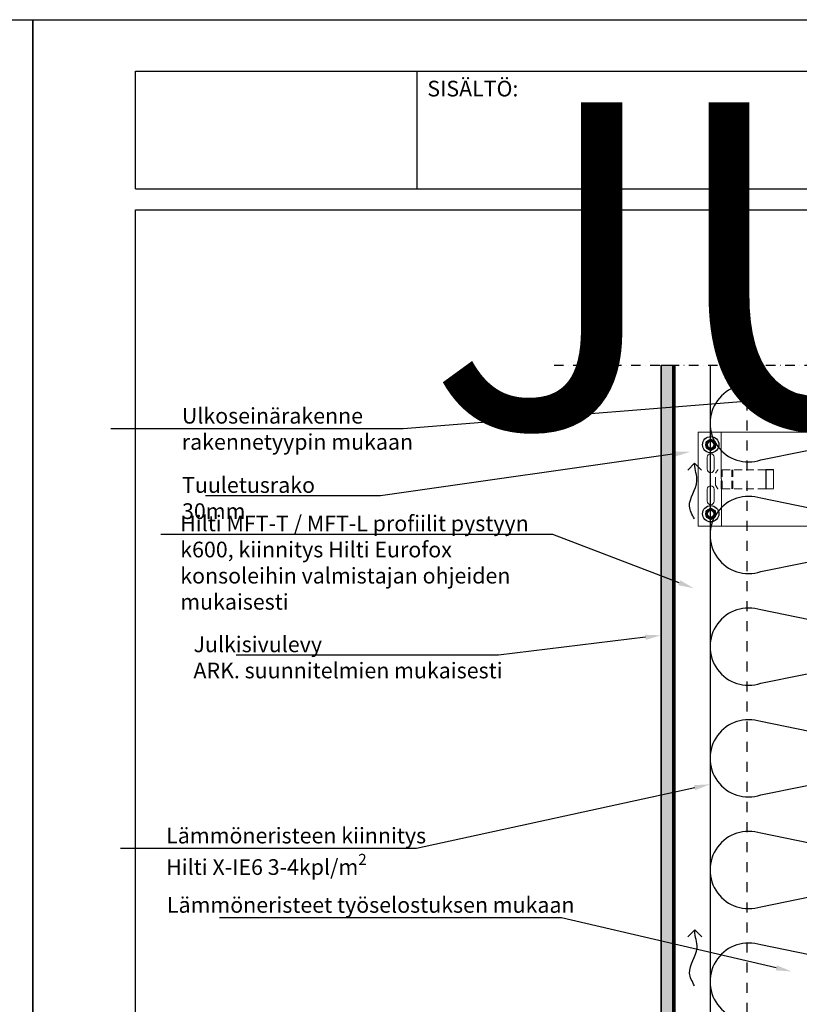
# Model space of a CAD drawing. Extents: x -8711 to 12022, y -3257 to 3015.
# Drawn here: x 1040 to 1661, y 700 to 1485 of the extents above; entities that cross this region are included whole.
import ezdxf
from ezdxf import colors
from ezdxf.entities.mleader import LeaderData, LeaderLine
from ezdxf.enums import TextEntityAlignment as Align
from ezdxf.math import Vec2, Vec3

# ---------------------------------------------------------------- set-up
doc = ezdxf.new("R2018")
doc.units = 0
doc.header["$LTSCALE"] = 2
for name, pattern in [('DASHDOT', [25.4, 12.7, -6.35, 0, -6.35]), ('KL', [4, 2, -2]), ('VERDECKT2', [4.7625, 3.175, -1.5875])]:
    doc.linetypes.add(name, pattern=pattern)
doc.layers.get('0').update_dxf_attribs({"linetype": 'CONTINUOUS'})
doc.layers.add('HILTI_Detail_FOX-VI', color=7, linetype='CONTINUOUS', lineweight=13)
doc.layers.add('HILTI_Detail_FOX-VI_Isolator', color=1, linetype='CONTINUOUS', lineweight=13)
doc.layers.add('HILTI_Details_Screws_S-AD', color=7, linetype='CONTINUOUS')
doc.styles.add('ARIAL_BOLD', font='arial.ttf')
doc.styles.add('S', font='istorak', dxfattribs={"width": 0.8})

# ---------------------------------------------------------------- blocks, each defined once
blk = doc.blocks.new('A$C774824AB')
for points in [[(0, -187.6), (0, 0), (1831.5, 0), (1831.5, -187.6)], [(448.2, -187.6), (448.2, 0)], [(0, -187.6), (1831.5, -187.6)], [(1831.5, -220.8), (1831.5, -2804.1), (0, -2804.1), (0, -220.8)], [(0, -220.8), (1831.5, -220.8)]]:
    blk.add_lwpolyline(points)
at = {"linetype": 'Continuous', "style": 'ARIAL_BOLD'}
blk.add_text('SISÄLTÖ:', height=25, dxfattribs=at).set_placement((464.6, -40.1))
at = {"lineweight": 30, "flags": 104}
blk.add_attdef('SISÄLTÖ', text='', height=25, dxfattribs=at).set_placement((464.5, -49.7), align=Align.TOP_LEFT)
blk = doc.blocks.new('*U89')
at = {"layer": 'HILTI_Detail_FOX-VI_Isolator', "transparency": 33554483}
h = blk.add_hatch(color=256, dxfattribs=at)
h.dxf.hatch_style = 1
edge = h.paths.add_edge_path()
edge.add_spline(control_points=[(37.77, 6), (7.69, 6), (6.27, 6), (4.85, 6)], knot_values=[11.036873, 11.036873, 11.036873, 11.036873, 12.036873, 12.036873, 12.036873, 12.036873], weights=[1, 1, 1, 1], degree=3, periodic=0)
edge.add_spline(control_points=[(4.85, 6), (4.82, 6), (4.8, 6), (4.74, 6), (4.72, 6), (4.68, 6), (4.67, 6), (4.65, 6), (4.65, 6), (4.62, 6), (4.6, 6), (4.55, 6), (4.52, 6), (4.47, 6), (4.45, 6), (4.41, 6), (4.39, 6), (4.34, 6), (4.31, 6), (4.26, 6), (4.25, 6), (4.24, 6), (4.24, 6), (-37.84, 6)], knot_values=[10.036873, 10.036873, 10.036873, 10.036873, 10.196589, 10.196589, 10.356304, 10.356304, 10.396233, 10.396233, 10.436162, 10.436162, 10.51602, 10.51602, 10.675736, 10.675736, 10.755593, 10.755593, 10.835451, 10.835451, 10.995167, 10.995167, 11.035096, 11.035096, 11.036873, 11.036873, 11.036873, 11.036873], weights=[1, 1, 1, 1, 1, 1, 1, 1, 1, 1, 1, 1, 1, 1, 1, 1, 1, 1, 1, 1, 1, 1, 1, 1], degree=3, periodic=0)
edge.add_spline(control_points=[(-37.84, 6), (-37.85, 9.3), (-37.85, 9.7), (-37.86, 10.11)], knot_values=[43.325761, 43.325761, 43.325761, 43.325761, 44.325761, 44.325761, 44.325761, 44.325761], weights=[1, 1, 1, 1], degree=3, periodic=0)
edge.add_spline(control_points=[(-37.86, 10.11), (-37.86, 10.28), (-37.99, 10.4), (-38.16, 10.4)], knot_values=[41.772418, 41.772418, 41.772418, 41.772418, 43.325761, 43.325761, 43.325761, 43.325761], weights=[1, 0.808834, 0.808834, 1], degree=3, periodic=0)
edge.add_spline(control_points=[(-38.16, 10.4), (-38.59, 10.4), (-39.03, 10.4), (-39.46, 10.4)], knot_values=[40.772418, 40.772418, 40.772418, 40.772418, 41.772418, 41.772418, 41.772418, 41.772418], weights=[1, 1, 1, 1], degree=3, periodic=0)
edge.add_spline(control_points=[(-39.46, 10.4), (-39.55, 10.4), (-39.62, 10.37), (-39.68, 10.31)], knot_values=[39.978293, 39.978293, 39.978293, 39.978293, 40.772418, 40.772418, 40.772418, 40.772418], weights=[1, 0.948134, 0.948134, 1], degree=3, periodic=0)
edge.add_spline(control_points=[(-39.68, 10.31), (-39.73, 10.25), (-39.77, 10.18), (-39.76, 10.09)], knot_values=[39.184168, 39.184168, 39.184168, 39.184168, 39.978293, 39.978293, 39.978293, 39.978293], weights=[1, 0.948134, 0.948134, 1], degree=3, periodic=0)
edge.add_spline(control_points=[(-39.76, 10.09), (-39.76, 9.65), (-39.75, 9.21), (-39.74, 8.77)], knot_values=[38.184168, 38.184168, 38.184168, 38.184168, 39.184168, 39.184168, 39.184168, 39.184168], weights=[1, 1, 1, 1], degree=3, periodic=0)
edge.add_spline(control_points=[(-39.74, 8.77), (-39.74, 8.71), (-39.74, 8.65), (-39.74, 8.59)], knot_values=[37.184168, 37.184168, 37.184168, 37.184168, 38.184168, 38.184168, 38.184168, 38.184168], weights=[1, 1, 1, 1], degree=3, periodic=0)
edge.add_spline(control_points=[(-39.74, 8.59), (-39.71, 7.23), (-39.69, 5.86), (-39.67, 4.49)], knot_values=[36.184168, 36.184168, 36.184168, 36.184168, 37.184168, 37.184168, 37.184168, 37.184168], weights=[1, 1, 1, 1], degree=3, periodic=0)
edge.add_spline(control_points=[(-39.67, 4.49), (-39.64, 3.09), (-39.62, 1.69), (-39.59, 0.29)], knot_values=[35.184168, 35.184168, 35.184168, 35.184168, 36.184168, 36.184168, 36.184168, 36.184168], weights=[1, 1, 1, 1], degree=3, periodic=0)
edge.add_spline(control_points=[(-39.59, 0.29), (-39.59, 0.12), (-39.47, 0), (-39.29, 0)], knot_values=[33.630825, 33.630825, 33.630825, 33.630825, 35.184168, 35.184168, 35.184168, 35.184168], weights=[1, 0.808834, 0.808834, 1], degree=3, periodic=0)
edge.add_spline(control_points=[(-39.29, 0), (-13.12, 0), (13.05, 0), (39.22, 0)], knot_values=[32.630825, 32.630825, 32.630825, 32.630825, 33.630825, 33.630825, 33.630825, 33.630825], weights=[1, 1, 1, 1], degree=3, periodic=0)
edge.add_spline(control_points=[(39.22, 0), (39.39, 0), (39.51, 0.12), (39.52, 0.29)], knot_values=[31.077482, 31.077482, 31.077482, 31.077482, 32.630825, 32.630825, 32.630825, 32.630825], weights=[1, 0.808834, 0.808834, 1], degree=3, periodic=0)
edge.add_spline(control_points=[(39.52, 0.29), (39.54, 1.69), (39.57, 3.09), (39.59, 4.49)], knot_values=[30.077482, 30.077482, 30.077482, 30.077482, 31.077482, 31.077482, 31.077482, 31.077482], weights=[1, 1, 1, 1], degree=3, periodic=0)
edge.add_spline(control_points=[(39.59, 4.49), (39.61, 5.86), (39.64, 7.23), (39.66, 8.59)], knot_values=[29.077482, 29.077482, 29.077482, 29.077482, 30.077482, 30.077482, 30.077482, 30.077482], weights=[1, 1, 1, 1], degree=3, periodic=0)
edge.add_spline(control_points=[(39.66, 8.59), (39.67, 9.09), (39.68, 9.59), (39.69, 10.09)], knot_values=[28.077482, 28.077482, 28.077482, 28.077482, 29.077482, 29.077482, 29.077482, 29.077482], weights=[1, 1, 1, 1], degree=3, periodic=0)
edge.add_spline(control_points=[(39.69, 10.09), (39.69, 10.18), (39.66, 10.25), (39.6, 10.31)], knot_values=[27.283357, 27.283357, 27.283357, 27.283357, 28.077482, 28.077482, 28.077482, 28.077482], weights=[1, 0.948134, 0.948134, 1], degree=3, periodic=0)
edge.add_spline(control_points=[(39.6, 10.31), (39.55, 10.37), (39.47, 10.4), (39.39, 10.4)], knot_values=[26.489232, 26.489232, 26.489232, 26.489232, 27.283357, 27.283357, 27.283357, 27.283357], weights=[1, 0.948134, 0.948134, 1], degree=3, periodic=0)
edge.add_spline(control_points=[(39.39, 10.4), (38.95, 10.4), (38.52, 10.4), (38.08, 10.4)], knot_values=[25.489232, 25.489232, 25.489232, 25.489232, 26.489232, 26.489232, 26.489232, 26.489232], weights=[1, 1, 1, 1], degree=3, periodic=0)
edge.add_spline(control_points=[(38.08, 10.4), (37.91, 10.4), (37.79, 10.28), (37.78, 10.11)], knot_values=[23.935889, 23.935889, 23.935889, 23.935889, 25.489232, 25.489232, 25.489232, 25.489232], weights=[1, 0.808834, 0.808834, 1], degree=3, periodic=0)
edge.add_spline(control_points=[(37.78, 10.11), (37.78, 9.7), (37.77, 9.3), (37.77, 6)], knot_values=[22.935889, 22.935889, 22.935889, 22.935889, 23.935889, 23.935889, 23.935889, 23.935889], weights=[1, 1, 1, 1], degree=3, periodic=0)
at = {"layer": 'HILTI_Detail_FOX-VI', "linetype": 'Continuous', "extrusion": (1, 2.31212e-15, -3.83489e-29)}
for p, q in [((-37.57, 160), (-37.54, 6)), ((-37.57, 160), (37.43, 160)), ((-37.57, 141.6), (-37.57, 160)), ((37.46, 6), (37.43, 160)), ((37.43, 160), (37.43, 141.6)), ((-17.57, 152.75), (-8.07, 152.75)), ((17.43, 152.75), (7.93, 152.75)), ((-8.07, 147.25), (-17.57, 147.25)), ((7.93, 147.25), (17.43, 147.25)), ((-7.52, 100), (7.38, 100))]:
    blk.add_line(p, q, dxfattribs=at)
at = {"layer": 'HILTI_Detail_FOX-VI', "linetype": 'VERDECKT2', "lineweight": 9}
for p, q in [((-7.57, 144.34), (-4.86, 146.28)), ((-7.57, 106), (-7.57, 144.34)), ((-7.57, 141.66), (7.43, 141.66)), ((-4.86, 146.28), (4.72, 146.28)), ((7.43, 144.34), (4.72, 146.28)), ((7.43, 106), (7.43, 144.34)), ((-7.57, 140.9), (7.43, 140.9)), ((-7.57, 133.12), (7.43, 133.12)), ((-7.57, 132.35), (7.43, 132.35))]:
    blk.add_line(p, q, dxfattribs=at)
at = {"layer": 'HILTI_Detail_FOX-VI', "linetype": 'Continuous', "extrusion": (-1, 3.06162e-16, 0)}
for p, q in [((-7.82, 105.7), (-7.82, 100.3)), ((-7.52, 106), (7.38, 106)), ((7.68, 100.3), (7.68, 105.7))]:
    blk.add_line(p, q, dxfattribs=at)
at = {"layer": 'HILTI_Detail_FOX-VI', "linetype": 'Continuous', "lineweight": 9, "extrusion": (-1, 3.06162e-16, 0)}
for p, q in [((-7.57, 100), (-7.57, 106)), ((-7.57, 100), (-7.57, 106)), ((-7.57, 105.88), (7.43, 105.88)), ((7.43, 100), (7.43, 106))]:
    blk.add_line(p, q, dxfattribs=at)
at = {"layer": 'HILTI_Detail_FOX-VI', "linetype": 'Continuous', "lineweight": 9, "extrusion": (1, 2.31212e-15, -3.83489e-29)}
blk.add_line((7.43, 106), (7.43, 105.88), dxfattribs=at)
at = {"layer": 'HILTI_Detail_FOX-VI', "color": 1, "linetype": 'Continuous', "lineweight": 13}
for p, q in [((-37.85, 8.59), (-37.54, 8.59)), ((37.78, 8.59), (37.46, 8.59))]:
    blk.add_line(p, q, dxfattribs=at)
at = {"layer": 'HILTI_Detail_FOX-VI', "linetype": 'Continuous', "extrusion": (1, 2.06719e-15, -3.83489e-29)}
for p, q in [((37.46, 10), (-37.54, 10)), ((-28.29, 6), (-28.29, 10)), ((-21.79, 10), (-21.79, 6)), ((-5.54, 6), (-5.54, 10)), ((5.46, 10), (5.46, 6)), ((21.71, 6), (21.71, 10)), ((28.21, 10), (28.21, 6))]:
    blk.add_line(p, q, dxfattribs=at)
at = {"layer": 'HILTI_Detail_FOX-VI'}
for points in [[(-37.57, 141.34), (37.43, 141.6)], [(-6.33, 6), (-37.54, 6)], [(6.26, 6), (-6.33, 6)], [(37.46, 6), (6.26, 6)]]:
    blk.add_lwpolyline(points, dxfattribs=at)
at = {"layer": 'HILTI_Detail_FOX-VI', "linetype": 'Continuous'}
for centre in [(-27.57, 150), (27.43, 150)]:
    blk.add_circle(centre, 2.55, dxfattribs=at)
at = {"layer": 'HILTI_Detail_FOX-VI', "linetype": 'Continuous', "extrusion": (-3.83489e-29, -7.81643e-29, -1)}
for centre, start, end in [((17.57, 150), 270, 90), ((8.07, 150), 90, 270)]:
    blk.add_arc(centre, 2.75, start, end, dxfattribs=at)
at = {"layer": 'HILTI_Detail_FOX-VI', "linetype": 'Continuous'}
for centre, radius, start, end in [((7.93, 150), 2.75, 90, 270), ((17.43, 150), 2.75, 270, 90), ((-7.52, 105.7), 0.3, 90, 180), ((7.38, 105.7), 0.3, 0, 90), ((7.38, 100.3), 0.3, 270, 0)]:
    blk.add_arc(centre, radius, start, end, dxfattribs=at)
at = {"layer": 'HILTI_Detail_FOX-VI', "linetype": 'Continuous', "extrusion": (0, 0, -1)}
blk.add_arc((7.52, 100.3), 0.3, 279.59492, 0, dxfattribs=at)
at = {"layer": 'HILTI_Detail_FOX-VI_Isolator'}
for p, q in [((-37.54, 8.9), (-37.85, 8.9)), ((37.46, 8.9), (37.78, 8.9)), ((-38.09, 0), (-39.29, 0))]:
    blk.add_line(p, q, dxfattribs=at)
at = {"layer": 'HILTI_Detail_FOX-VI_Isolator', "extrusion": (1, 2.06719e-15, -3.83489e-29)}
blk.add_line((-39.29, 0), (39.37, 0), dxfattribs=at)
at = {"layer": 'HILTI_Detail_FOX-VI_Isolator'}
for points, weights, knots in [([(37.77, 6), (37.77, 9.3), (37.78, 9.7), (37.78, 10.11), (37.79, 10.28), (37.91, 10.4), (38.08, 10.4), (38.52, 10.4), (38.95, 10.4), (39.39, 10.4), (39.47, 10.4), (39.55, 10.37), (39.6, 10.31), (39.66, 10.25), (39.69, 10.18), (39.69, 10.09), (39.68, 9.59), (39.67, 9.09), (39.66, 8.59), (39.64, 7.23), (39.61, 5.86), (39.59, 4.49), (39.57, 3.09), (39.54, 1.69), (39.52, 0.29), (39.51, 0.12), (39.39, 0), (39.22, 0), (13.05, 0), (-13.12, 0), (-39.29, 0), (-39.47, 0), (-39.59, 0.12), (-39.59, 0.29), (-39.62, 1.69), (-39.64, 3.09), (-39.67, 4.49), (-39.69, 5.86), (-39.71, 7.23), (-39.74, 8.59), (-39.74, 8.65), (-39.74, 8.71), (-39.74, 8.77), (-39.75, 9.21), (-39.76, 9.65), (-39.76, 10.09), (-39.77, 10.18), (-39.73, 10.25), (-39.68, 10.31)], [1, 1, 1, 1, 0.808833632769, 0.808833632769, 1, 1, 1, 1, 0.948133981114, 0.948133981114, 1, 0.948133981114, 0.948133981114, 1, 1, 1, 1, 1, 1, 1, 1, 1, 1, 0.808833632769, 0.808833632769, 1, 1, 1, 1, 0.808833632769, 0.808833632769, 1, 1, 1, 1, 1, 1, 1, 1, 1, 1, 1, 1, 1, 0.948133981114, 0.948133981114, 1], [22.935889, 22.935889, 22.935889, 22.935889, 23.935889, 23.935889, 23.935889, 25.489232, 25.489232, 25.489232, 26.489232, 26.489232, 26.489232, 27.283357, 27.283357, 27.283357, 28.077482, 28.077482, 28.077482, 29.077482, 29.077482, 29.077482, 30.077482, 30.077482, 30.077482, 31.077482, 31.077482, 31.077482, 32.630825, 32.630825, 32.630825, 33.630825, 33.630825, 33.630825, 35.184168, 35.184168, 35.184168, 36.184168, 36.184168, 36.184168, 37.184168, 37.184168, 37.184168, 38.184168, 38.184168, 38.184168, 39.184168, 39.184168, 39.184168, 39.978293, 39.978293, 39.978293, 39.978293]), ([(-39.68, 10.31), (-39.62, 10.37), (-39.55, 10.4), (-39.46, 10.4), (-39.03, 10.4), (-38.59, 10.4), (-38.16, 10.4), (-37.99, 10.4), (-37.86, 10.28), (-37.86, 10.11), (-37.85, 9.7), (-37.85, 9.3), (-37.84, 6)], [1, 0.948133981114, 0.948133981114, 1, 1, 1, 1, 0.808833632769, 0.808833632769, 1, 1, 1, 1], [39.978293, 39.978293, 39.978293, 39.978293, 40.772418, 40.772418, 40.772418, 41.772418, 41.772418, 41.772418, 43.325761, 43.325761, 43.325761, 44.325761, 44.325761, 44.325761, 44.325761])]:
    blk.add_rational_spline(points, weights, degree=3, knots=knots, dxfattribs=at)
for points, knots in [([(-37.84, 6), (4.24, 6), (4.24, 6), (4.25, 6), (4.26, 6), (4.31, 6), (4.34, 6), (4.39, 6), (4.41, 6), (4.45, 6), (4.47, 6), (4.52, 6), (4.55, 6), (4.6, 6), (4.62, 6), (4.65, 6), (4.65, 6), (4.67, 6), (4.68, 6), (4.72, 6), (4.74, 6), (4.8, 6), (4.82, 6), (4.85, 6), (6.27, 6), (7.69, 6), (37.77, 6)], [10.036873, 10.036873, 10.036873, 10.036873, 10.03865, 10.03865, 10.078579, 10.078579, 10.238294, 10.238294, 10.318152, 10.318152, 10.39801, 10.39801, 10.557726, 10.557726, 10.637584, 10.637584, 10.677513, 10.677513, 10.717442, 10.717442, 10.877157, 10.877157, 11.036873, 11.036873, 11.036873, 12.036873, 12.036873, 12.036873, 12.036873]), ([(-9.19, 6), (-9.18, 6), (-9.16, 6), (-9.13, 6), (-9.12, 6), (-9.11, 6), (-9.08, 6), (-9.02, 6), (-8.97, 6), (-8.93, 6), (-7.6, 6), (-6.26, 6), (-4.92, 6), (-4.9, 6), (-4.87, 6), (-4.83, 6), (-4.81, 6), (-4.79, 6), (-4.78, 6), (-4.77, 6), (-4.73, 6), (-4.7, 6), (-4.65, 6), (-4.63, 6), (-4.59, 6), (-4.58, 6), (-4.52, 6), (-4.49, 6), (-4.43, 6), (-4.42, 6), (-4.39, 6), (-4.38, 6), (-4.36, 6), (-4.35, 6), (-4.34, 6), (-4.33, 6), (-4.32, 6)], [55.224777, 55.224777, 55.224777, 55.224777, 55.43434, 55.43434, 55.533145, 55.533145, 55.63195, 55.829559, 56.224777, 56.224777, 56.224777, 57.224777, 57.224777, 57.224777, 57.384086, 57.384086, 57.46374, 57.503567, 57.503567, 57.543394, 57.543394, 57.702703, 57.702703, 57.782357, 57.782357, 57.862011, 57.862011, 58.02132, 58.02132, 58.100974, 58.100974, 58.140801, 58.140801, 58.180628, 58.180628, 58.224777, 58.224777, 58.224777, 58.224777])]:
    blk.add_open_spline(points, degree=3, knots=knots, dxfattribs=at)
blk = doc.blocks.new('*U77')
at = {"layer": 'HILTI_Details_Screws_S-AD', "color": 0}
for p, q in [((-3.925, 1.754443), (-3.925, -1.758035)), ((-3.483448, 2.519234), (-3.470596, 2.526654)), ((-3.470596, 2.526654), (-3.437365, 2.54584)), ((-3.437365, 2.54584), (-3.389491, 2.57348)), ((-3.389491, 2.57348), (-3.336424, 2.604119)), ((-3.336424, 2.604119), (-3.276526, 2.6387)), ((-3.276526, 2.6387), (-3.212511, 2.67566)), ((-3.212511, 2.67566), (-3.148568, 2.712577)), ((-3.148568, 2.712577), (-3.086429, 2.748453)), ((-3.086429, 2.748453), (-3.022722, 2.785234)), ((-3.022722, 2.785234), (-2.957487, 2.822898)), ((-2.957487, 2.822898), (-2.890933, 2.861323)), ((-2.890933, 2.861323), (-2.823269, 2.900388)), ((-2.823269, 2.900388), (-2.754691, 2.939982)), ((-2.754691, 2.939982), (-2.685389, 2.979993)), ((-2.685389, 2.979993), (-2.615555, 3.020312)), ((-2.615555, 3.020312), (-2.545381, 3.060828)), ((-2.545381, 3.060828), (-2.475065, 3.101424)), ((-2.475065, 3.101424), (-2.404802, 3.14199)), ((-2.404802, 3.14199), (-2.334784, 3.182416)), ((-2.334784, 3.182416), (-2.265198, 3.222591)), ((-2.265198, 3.222591), (-2.196234, 3.262407)), ((-2.196234, 3.262407), (-2.128083, 3.301755)), ((-2.128083, 3.301755), (-2.060932, 3.340524)), ((-2.060932, 3.340524), (-1.994974, 3.378605)), ((-1.994974, 3.378605), (-1.930026, 3.416102)), ((-1.930026, 3.416102), (-1.864068, 3.454184)), ((-1.864068, 3.454184), (-1.796918, 3.492953)), ((-1.796918, 3.492953), (-1.728766, 3.5323)), ((-1.728766, 3.5323), (-1.659802, 3.572116)), ((-1.659802, 3.572116), (-1.590217, 3.612292)), ((-1.590217, 3.612292), (-1.520198, 3.652717)), ((-1.520198, 3.652717), (-1.449935, 3.693283)), ((-1.449935, 3.693283), (-1.309445, 3.774395)), ((-1.309445, 3.774395), (-1.239611, 3.814714)), ((-1.239611, 3.814714), (-1.170309, 3.854726)), ((-1.170309, 3.854726), (-1.10173, 3.894319)), ((-1.10173, 3.894319), (-1.034067, 3.933385)), ((-1.034067, 3.933385), (-0.967513, 3.971809)), ((-0.967513, 3.971809), (-0.902278, 4.009473)), ((-0.902278, 4.009473), (-0.838571, 4.046255)), ((-0.838571, 4.046255), (-0.776432, 4.082131)), ((-0.776432, 4.082131), (-0.712489, 4.119048)), ((-0.712489, 4.119048), (-0.648474, 4.156007)), ((-0.648474, 4.156007), (-0.588576, 4.190589)), ((-0.588576, 4.190589), (-0.535509, 4.221227)), ((-0.535509, 4.221227), (-0.487635, 4.248867)), ((-0.487635, 4.248867), (-0.454405, 4.268053)), ((-0.454405, 4.268053), (-0.441553, 4.275473)), ((0.441553, 4.275473), (0.454405, 4.268053)), ((0.454405, 4.268053), (0.487635, 4.248867)), ((0.487635, 4.248867), (0.535509, 4.221227)), ((0.535509, 4.221227), (0.588576, 4.190589)), ((0.588576, 4.190589), (0.648474, 4.156007)), ((0.648474, 4.156007), (0.712489, 4.119048)), ((0.712489, 4.119048), (0.776432, 4.082131)), ((0.776432, 4.082131), (0.838571, 4.046255)), ((0.838571, 4.046255), (0.902278, 4.009473)), ((0.902278, 4.009473), (0.967513, 3.971809)), ((0.967513, 3.971809), (1.034067, 3.933385)), ((1.034067, 3.933385), (1.101731, 3.894319)), ((1.101731, 3.894319), (1.170309, 3.854726)), ((1.170309, 3.854726), (1.239611, 3.814714)), ((1.239611, 3.814714), (1.309445, 3.774395)), ((1.309445, 3.774395), (1.449935, 3.693283)), ((1.449935, 3.693283), (1.520198, 3.652717)), ((1.520198, 3.652717), (1.590217, 3.612292)), ((1.590217, 3.612292), (1.659802, 3.572116)), ((1.659802, 3.572116), (1.728766, 3.5323)), ((1.728766, 3.5323), (1.796918, 3.492953)), ((1.796918, 3.492953), (1.864068, 3.454184)), ((1.864068, 3.454184), (1.930026, 3.416102)), ((1.930026, 3.416102), (1.994974, 3.378605)), ((1.994974, 3.378605), (2.060932, 3.340524)), ((2.060932, 3.340524), (2.128083, 3.301755)), ((2.128083, 3.301755), (2.196234, 3.262407)), ((2.196234, 3.262407), (2.265198, 3.222591)), ((2.265198, 3.222591), (2.334784, 3.182416)), ((2.334784, 3.182416), (2.404802, 3.14199)), ((2.404802, 3.14199), (2.475065, 3.101424)), ((2.475065, 3.101424), (2.545381, 3.060828)), ((2.545381, 3.060828), (2.615555, 3.020312)), ((2.615555, 3.020312), (2.685389, 2.979993)), ((2.685389, 2.979993), (2.754691, 2.939982)), ((2.754691, 2.939982), (2.823269, 2.900388)), ((2.823269, 2.900388), (2.890933, 2.861323)), ((2.890933, 2.861323), (2.957487, 2.822898)), ((2.957487, 2.822898), (3.022722, 2.785234)), ((3.022722, 2.785234), (3.086429, 2.748453)), ((3.086429, 2.748453), (3.148568, 2.712577)), ((3.148568, 2.712577), (3.212511, 2.67566)), ((3.212511, 2.67566), (3.276526, 2.6387)), ((3.276526, 2.6387), (3.336424, 2.604119)), ((3.336424, 2.604119), (3.389491, 2.57348)), ((3.389491, 2.57348), (3.437365, 2.54584)), ((3.437365, 2.54584), (3.470596, 2.526654)), ((3.470596, 2.526654), (3.483448, 2.519234)), ((3.92514, -0.001796), (3.925145, 0.069187)), ((3.925145, 0.069187), (3.925151, 0.141498)), ((3.925151, 0.141498), (3.925157, 0.214954)), ((3.925157, 0.214954), (3.925162, 0.289372)), ((3.925162, 0.289372), (3.925168, 0.36457)), ((3.925168, 0.36457), (3.925174, 0.440364)), ((3.925174, 0.440364), (3.92518, 0.51657)), ((3.92518, 0.51657), (3.925186, 0.593007)), ((3.925186, 0.593007), (3.92521, 0.89733)), ((3.92521, 0.89733), (3.925215, 0.972115)), ((3.925215, 0.972115), (3.925221, 1.04601)), ((3.925221, 1.04601), (3.925227, 1.118831)), ((3.925227, 1.118831), (3.925232, 1.190378)), ((3.925232, 1.190378), (3.925238, 1.260451)), ((3.925238, 1.260451), (3.925243, 1.328847)), ((3.925243, 1.328847), (3.925249, 1.396784)), ((3.925249, 1.396784), (3.925254, 1.46692)), ((3.925254, 1.46692), (3.925259, 1.535641)), ((3.925259, 1.535641), (3.925264, 1.598899)), ((3.925264, 1.598899), (3.925269, 1.655625)), ((3.925269, 1.655625), (3.925273, 1.706115)), ((3.925273, 1.706115), (3.925275, 1.740621)), ((3.925275, 1.740621), (3.925276, 1.753825)), ((-3.483448, -2.522826), (-3.470596, -2.530246)), ((-3.470596, -2.530246), (-3.437365, -2.549432)), ((-3.437365, -2.549432), (-3.389491, -2.577072)), ((-3.389491, -2.577072), (-3.336424, -2.607711)), ((-3.336424, -2.607711), (-3.276526, -2.642292)), ((-3.276526, -2.642292), (-3.212511, -2.679252)), ((-3.212511, -2.679252), (-3.148568, -2.716169)), ((-3.148568, -2.716169), (-3.086429, -2.752045)), ((-3.086429, -2.752045), (-3.022722, -2.788826)), ((-3.022722, -2.788826), (-2.957487, -2.82649)), ((-2.957487, -2.82649), (-2.890933, -2.864915)), ((-2.890933, -2.864915), (-2.823269, -2.90398)), ((-2.823269, -2.90398), (-2.754691, -2.943574)), ((-2.754691, -2.943574), (-2.685389, -2.983585)), ((-2.685389, -2.983585), (-2.615555, -3.023904)), ((-2.615555, -3.023904), (-2.545381, -3.06442)), ((-2.545381, -3.06442), (-2.475065, -3.105016)), ((-2.475065, -3.105016), (-2.404802, -3.145582)), ((-2.404802, -3.145582), (-2.334784, -3.186008)), ((-2.334784, -3.186008), (-2.265198, -3.226183)), ((-2.265198, -3.226183), (-2.196234, -3.265999)), ((-2.196234, -3.265999), (-2.128083, -3.305347)), ((-2.128083, -3.305347), (-2.060932, -3.344116)), ((-2.060932, -3.344116), (-1.994974, -3.382197)), ((-1.994974, -3.382197), (-1.930026, -3.419694)), ((-1.930026, -3.419694), (-1.864068, -3.457776)), ((-1.864068, -3.457776), (-1.796918, -3.496545)), ((-1.796918, -3.496545), (-1.728766, -3.535892)), ((-1.728766, -3.535892), (-1.659802, -3.575708)), ((-1.659802, -3.575708), (-1.590217, -3.615884)), ((-1.590217, -3.615884), (-1.520198, -3.656309)), ((-1.520198, -3.656309), (-1.449935, -3.696875)), ((-1.449935, -3.696875), (-1.309445, -3.777987)), ((-1.309445, -3.777987), (-1.239611, -3.818306)), ((-1.239611, -3.818306), (-1.170309, -3.858318)), ((-1.170309, -3.858318), (-1.101731, -3.897911)), ((-1.101731, -3.897911), (-1.034067, -3.936977)), ((-1.034067, -3.936977), (-0.967513, -3.975401)), ((-0.967513, -3.975401), (-0.902278, -4.013065)), ((-0.902278, -4.013065), (-0.838571, -4.049847)), ((-0.838571, -4.049847), (-0.776432, -4.085723)), ((-0.776432, -4.085723), (-0.712489, -4.12264)), ((-0.712489, -4.12264), (-0.648474, -4.159599)), ((-0.648474, -4.159599), (-0.588576, -4.194181)), ((-0.588576, -4.194181), (-0.535509, -4.224819)), ((-0.535509, -4.224819), (-0.487635, -4.252459)), ((-0.487635, -4.252459), (-0.454405, -4.271645)), ((-0.454405, -4.271645), (-0.441553, -4.279065)), ((0.441553, -4.279065), (0.454405, -4.271645)), ((0.454405, -4.271645), (0.487635, -4.252459)), ((0.487635, -4.252459), (0.535509, -4.224819)), ((0.535509, -4.224819), (0.588576, -4.194181)), ((0.588576, -4.194181), (0.648474, -4.159599)), ((0.648474, -4.159599), (0.712489, -4.12264)), ((0.712489, -4.12264), (0.776432, -4.085723)), ((0.776432, -4.085723), (0.838571, -4.049847)), ((0.838571, -4.049847), (0.902278, -4.013065)), ((0.902278, -4.013065), (0.967513, -3.975401)), ((0.967513, -3.975401), (1.034067, -3.936977)), ((1.034067, -3.936977), (1.10173, -3.897911)), ((1.10173, -3.897911), (1.170309, -3.858318)), ((1.170309, -3.858318), (1.239611, -3.818306)), ((1.239611, -3.818306), (1.309445, -3.777987)), ((1.309445, -3.777987), (1.449935, -3.696875)), ((1.449935, -3.696875), (1.520198, -3.656309)), ((1.520198, -3.656309), (1.590217, -3.615884)), ((1.590217, -3.615884), (1.659802, -3.575708)), ((1.659802, -3.575708), (1.728766, -3.535892)), ((1.728766, -3.535892), (1.796918, -3.496545)), ((1.796918, -3.496545), (1.864068, -3.457776)), ((1.864068, -3.457776), (1.930026, -3.419694)), ((1.930026, -3.419694), (1.994974, -3.382197)), ((1.994974, -3.382197), (2.060932, -3.344116)), ((2.060932, -3.344116), (2.128083, -3.305347)), ((2.128083, -3.305347), (2.196234, -3.265999)), ((2.196234, -3.265999), (2.265198, -3.226183)), ((2.265198, -3.226183), (2.334784, -3.186008)), ((2.334784, -3.186008), (2.404802, -3.145582)), ((2.404802, -3.145582), (2.475065, -3.105016)), ((2.475065, -3.105016), (2.545381, -3.06442)), ((2.545381, -3.06442), (2.615555, -3.023904)), ((2.615555, -3.023904), (2.685389, -2.983585)), ((2.685389, -2.983585), (2.754691, -2.943574)), ((2.754691, -2.943574), (2.823269, -2.90398)), ((2.823269, -2.90398), (2.890933, -2.864915)), ((2.890933, -2.864915), (2.957487, -2.82649)), ((2.957487, -2.82649), (3.022722, -2.788826)), ((3.022722, -2.788826), (3.086429, -2.752045)), ((3.086429, -2.752045), (3.148568, -2.716169)), ((3.148568, -2.716169), (3.212511, -2.679252)), ((3.212511, -2.679252), (3.276526, -2.642292)), ((3.276526, -2.642292), (3.336424, -2.607711)), ((3.336424, -2.607711), (3.389491, -2.577072)), ((3.389491, -2.577072), (3.437365, -2.549432)), ((3.437365, -2.549432), (3.470596, -2.530246)), ((3.470596, -2.530246), (3.483448, -2.522826)), ((3.925003, -1.758028), (3.925004, -1.744815)), ((3.925004, -1.744815), (3.925007, -1.710289)), ((3.925007, -1.710289), (3.925011, -1.659773)), ((3.925011, -1.659773), (3.925015, -1.603022)), ((3.925015, -1.603022), (3.92502, -1.539732)), ((3.92502, -1.539732), (3.925025, -1.470983)), ((3.925025, -1.470983), (3.925031, -1.400824)), ((3.925031, -1.400824), (3.925041, -1.264445)), ((3.925041, -1.264445), (3.925047, -1.194344)), ((3.925047, -1.194344), (3.925052, -1.122768)), ((3.925052, -1.122768), (3.925058, -1.049918)), ((3.925058, -1.049918), (3.92507, -0.901181)), ((3.92507, -0.901181), (3.925076, -0.825664)), ((3.925076, -0.825664), (3.925081, -0.749629)), ((3.925081, -0.749629), (3.925087, -0.673259)), ((3.925087, -0.673259), (3.925093, -0.596749)), ((3.925093, -0.596749), (3.925099, -0.520288)), ((3.925099, -0.520288), (3.925105, -0.444058)), ((3.925105, -0.444058), (3.925111, -0.368242)), ((3.925111, -0.368242), (3.925117, -0.293025)), ((3.925117, -0.293025), (3.925123, -0.218588)), ((3.925123, -0.218588), (3.925128, -0.145116)), ((3.925128, -0.145116), (3.925134, -0.07279)), ((3.925134, -0.07279), (3.92514, -0.001796))]:
    blk.add_line(p, q, dxfattribs=at)
for radius in [6.5, 3.8, 3.315, 2.915]:
    blk.add_circle((0, -0.001796), radius, dxfattribs=at)
for start, end in [(144.106101623, 155.893900277), (84.106100442, 95.893899558), (24.097082576, 35.893898377), (204.106099723, 215.893898377), (264.106100442, 275.893899558), (324.106101623, 335.893998338)]:
    blk.add_arc((0, -0.001796), 4.3, start, end, dxfattribs=at)

msp = doc.modelspace()

# ---------------------------------------------------------------- hatches: boundary and pattern name
at = {"transparency": 33554620}
h = msp.add_hatch(dxfattribs=at)
h.set_pattern_fill('DOTS', color=256, scale=2)
h.set_pattern_definition([(0, (50.227, 0), (1.5875, 3.175), [0, -3.175])])
h.paths.add_polyline_path([(1559.47, 433.87), (1550.47, 431.72), (1550.47, 309.67), (1559.47, 309.67)])
h.paths.add_polyline_path([(1559.47, 1209.67), (1550.47, 1209.67), (1550.47, 431.72), (1559.47, 433.87)])

# ---------------------------------------------------------------- linework, layer by layer
for p, q in [((1559.47, 1209.67), (1559.47, 309.67)), ((1559.47, 1209.67), (1559.47, 309.67)), ((1561.47, 1209.67), (1561.47, 309.67))]:
    msp.add_line(p, q)
for points in [[(0, 1485), (1050, 1485), (1050, 0), (0, 0)], [(1050, 1485), (2100, 1485), (2100, 0), (1050, 0)], [(1550.47, 1209.67), (1559.47, 1209.67), (1559.47, 309.67), (1550.47, 309.67)]]:
    msp.add_lwpolyline(points, close=True)
at = {"linetype": 'DASHDOT', "ltscale": 0.3}
msp.add_lwpolyline([(1465.23, 1209.67), (2030.28, 1209.67)], dxfattribs=at)
for points in [[(1550.47, 1209.67), (1550.47, 884.87)], [(1589.47, 1209.67), (1589.47, 309.67)], [(1550.47, 1193.86), (1550.47, 309.67)], [(1582.78, 1126.12), (1577.24, 1131.66), (1571.69, 1126.12)], [(1550.47, 884.87), (1550.47, 560.07)], [(1582.88, 754.13), (1577.34, 759.67), (1571.79, 754.13)]]:
    msp.add_lwpolyline(points)
at = {"const_width": 2}
msp.add_lwpolyline([(1560.47, 1209.67), (1560.47, 309.67)], dxfattribs=at)
at = {"linetype": 'KL', "ltscale": 2}
msp.add_lwpolyline([(1561.47, 309.67), (1619.18, 309.67), (1619.18, 1209.67)], dxfattribs=at)
for points in [[(1698.54, 1178.67), (1629.91, 1192.62, 1.383529), (1629.91, 1134.18), (1698.54, 1148.13, -1.383529)], [(1698.54, 1089.68), (1629.91, 1103.64, 1.383529), (1629.91, 1045.19), (1698.54, 1059.15, -1.383529)], [(1698.54, 1000.7), (1629.91, 1014.66, 1.383529), (1629.91, 956.21), (1698.54, 970.16, -1.383529)], [(1698.54, 911.72), (1629.91, 925.67, 1.383529), (1629.91, 867.22), (1698.54, 881.18, -1.383529)], [(1698.54, 822.73), (1629.91, 836.69, 1.383529), (1629.91, 778.24), (1698.54, 792.2, -1.383529)], [(1698.54, 733.75), (1629.91, 747.7, 1.383529), (1629.91, 689.26)]]:
    msp.add_lwpolyline(points, format="xyb")
for points in [[(1577.02, 1087.28), (1573.13, 1097.29), (1579.04, 1117.47), (1577.24, 1130.8), (1577.24, 1131.66)], [(1577.12, 715.29), (1573.23, 725.3), (1579.14, 745.48), (1577.34, 758.81), (1577.34, 759.67)]]:
    msp.add_spline(points, degree=3)

# ---------------------------------------------------------------- block references
ref = msp.add_blockref('A$C774824AB', (1132, 1443.9), dxfattribs=dict(xscale=0.5, yscale=0.5, zscale=0.5))
lines = msp.add_mtext('JULKISIVUDETALJIT', dxfattribs={"insert": (1364.25, 1419.07), "char_height": 259.434, "attachment_point": 1})
ref.add_attrib('SISÄLTÖ', '', (1364.25, 1419.07), dxfattribs={"flags": 104}).embed_mtext(lines)
at = {"rotation": 90}
msp.add_blockref('*U89', (1740.02, 1118.88), dxfattribs=at)
for p in [(1590.02, 1146.31), (1590.02, 1091.31)]:
    msp.add_blockref('*U77', p)

# ---------------------------------------------------------------- leaders
ml = msp.add_multileader_mtext('Standard')
ml.set_content('Ulkoseinärakenne rakennetyypin mukaan', color=3, style='S')
ml.set_leader_properties(color=256)
ml.build(insert=Vec2(0, 0))
ml.multileader.update_dxf_attribs({"text_left_attachment_type": 6, "text_right_attachment_type": 6, "dogleg_length": 0, "arrow_head_size": 12.5})
ctx = ml.context
ctx.base_point, ctx.char_height, ctx.arrow_head_size, ctx.landing_gap_size, ctx.plane_origin = Vec3(1158.77, 1159), 12.5, 12.5, 10, Vec3(1637.41, 1382.49)
ctx.left_attachment, ctx.right_attachment = 6, 6
notes = []
notes.append((ctx, [(0, (1, 1, 0), (1344.96, 1159), (-1, 0), 0, [(0, [(1689.78, 1186.63)], 0, [])])]))
ctx.mtext.insert, ctx.mtext.width, ctx.mtext.flow_direction = Vec3(1168.77, 1175.66), 220.5211, 5
ml = msp.add_multileader_mtext('Standard')
ml.set_content('Tuuletusrako 30mm', color=3, style='S')
ml.set_leader_properties(color=256)
ml.build(insert=Vec2(0, 0))
ml.multileader.update_dxf_attribs({"text_left_attachment_type": 6, "text_right_attachment_type": 6, "dogleg_length": 0, "arrow_head_size": 12.5})
ctx = ml.context
ctx.base_point, ctx.char_height, ctx.arrow_head_size, ctx.landing_gap_size, ctx.plane_origin = Vec3(1158.92, 1105.49), 12.5, 12.5, 10, Vec3(1494.28, 1115.84)
ctx.left_attachment, ctx.right_attachment = 6, 6
notes.append((ctx, [(0, (1, 1, 0), (1327.01, 1105.49), (-1, 0), 0, [(0, [(1573.81, 1140.71)], 0, [])])]))
ctx.mtext.insert, ctx.mtext.width, ctx.mtext.flow_direction = Vec3(1168.92, 1120.49), 158.2625, 5
ml = msp.add_multileader_mtext('Standard')
ml.set_content('Hilti MFT-T / MFT-L profiilit pystyyn k600, kiinnitys Hilti Eurofox konsoleihin valmistajan ohjeiden mukaisesti', color=3, style='S')
ml.set_leader_properties(color=256)
ml.build(insert=Vec2(0, 0))
ml.multileader.update_dxf_attribs({"text_left_attachment_type": 6, "text_right_attachment_type": 6, "dogleg_length": 0, "arrow_head_size": 12.5})
ctx = ml.context
ctx.base_point, ctx.char_height, ctx.arrow_head_size, ctx.landing_gap_size, ctx.plane_origin = Vec3(1157.5, 1074.9), 12.5, 12.5, 10, Vec3(1630.49, 1201.32)
ctx.left_attachment, ctx.right_attachment = 6, 6
notes.append((ctx, [(0, (1, 1, 0), (1464.17, 1074.9), (-1, 0), 0, [(0, [(1576.7, 1031.88)], 0, [])])]))
ctx.mtext.insert, ctx.mtext.width, ctx.mtext.defined_height, ctx.mtext.flow_direction = Vec3(1167.5, 1089.9), 299.0059, 44.05, 5
ml = msp.add_multileader_mtext('Standard')
ml.set_content('Julkisivulevy\\PARK. suunnitelmien mukaisesti', color=3, style='S')
ml.set_leader_properties(color=256)
ml.build(insert=Vec2(0, 0))
ml.multileader.update_dxf_attribs({"text_left_attachment_type": 6, "text_right_attachment_type": 6, "dogleg_length": 0, "arrow_head_size": 12.5})
ctx = ml.context
ctx.base_point, ctx.char_height, ctx.arrow_head_size, ctx.landing_gap_size, ctx.plane_origin = Vec3(1168.04, 978.52), 12.5, 12.5, 10, Vec3(1630.49, 1151.14)
ctx.left_attachment, ctx.right_attachment = 6, 6
notes.append((ctx, [(0, (1, 1, 0), (1420.9, 978.52), (-1, 0), 0, [(0, [(1550.47, 994.41)], 0, [])])]))
ctx.mtext.insert, ctx.mtext.width, ctx.mtext.flow_direction = Vec3(1178.04, 993.52), 347.2265, 5
ml = msp.add_multileader_mtext('Standard')
ml.set_content('\\A1;Lämmöneristeen kiinnitys Hilti X-IE6 3-4kpl/m{\\H0.7x;\\S2^ ;}', color=3, style='S')
ml.set_leader_properties(color=256)
ml.build(insert=Vec2(0, 0))
ml.multileader.update_dxf_attribs({"text_left_attachment_type": 6, "text_right_attachment_type": 6, "dogleg_length": 0, "arrow_head_size": 12.5})
ctx = ml.context
ctx.base_point, ctx.char_height, ctx.arrow_head_size, ctx.landing_gap_size, ctx.plane_origin = Vec3(1146.29, 824.47), 12.5, 12.5, 10, Vec3(1624.12, 1125.02)
ctx.left_attachment, ctx.right_attachment = 6, 6
notes.append((ctx, [(0, (1, 1, 0), (1355.82, 824.47), (-1, 0), 0, [(0, [(1589.47, 875.73)], 0, [])])]))
ctx.mtext.insert, ctx.mtext.width, ctx.mtext.flow_direction = Vec3(1156.29, 841.14), 223.547, 5
ml = msp.add_multileader_mtext('Standard')
ml.set_content('Lämmöneristeet työselostuksen mukaan', color=3, style='S')
ml.set_leader_properties(color=256)
ml.build(insert=Vec2(0, 0))
ml.multileader.update_dxf_attribs({"text_left_attachment_type": 6, "text_right_attachment_type": 6, "dogleg_length": 0, "arrow_head_size": 12.5})
ctx = ml.context
ctx.base_point, ctx.char_height, ctx.arrow_head_size, ctx.landing_gap_size, ctx.plane_origin = Vec3(1146.87, 769.22), 12.5, 12.5, 10, Vec3(1423.54, 913.28)
ctx.left_attachment, ctx.right_attachment = 6, 6
notes.append((ctx, [(0, (1, 1, 0), (1471.16, 769.22), (-1, 0), 0, [(0, [(1654.44, 726.65)], 0, [])])]))
ctx.mtext.insert, ctx.mtext.width, ctx.mtext.flow_direction = Vec3(1156.87, 785.89), 330.9996, 5
for ctx, leaders in notes:
    for number, flags, end, landing, length, lines in leaders:
        leader = LeaderData()
        leader.index, (leader.has_last_leader_line, leader.has_dogleg_vector, leader.attachment_direction) = number, flags
        leader.last_leader_point, leader.dogleg_vector, leader.dogleg_length = Vec3(end), Vec3(landing), length
        for number, points, colour, breaks in lines:
            line = LeaderLine()
            line.index, line.vertices, line.color, line.breaks = number, Vec3.list(points), colors.encode_raw_color(colour), breaks
            leader.lines.append(line)
        ctx.leaders.append(leader)

doc.saveas('drawing.dxf')
